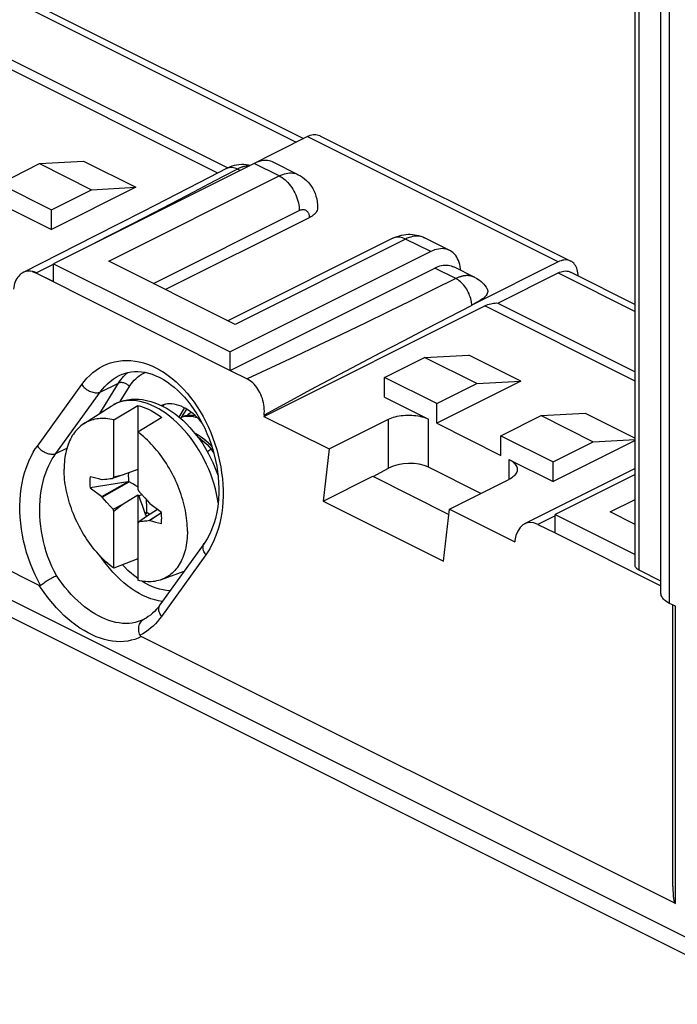
# Model space of a CAD drawing. Units: millimetres. Extents: x -67 to 70, y -64 to 62.
# Drawn here: x 31 to 54, y -63 to -28 of the extents above; entities that cross this region are included whole.
import ezdxf

# ---------------------------------------------------------------- set-up
doc = ezdxf.new("R2010")
doc.units = ezdxf.units.MM
doc.header["$LTSCALE"] = 16.335
doc.layers.get('0').update_dxf_attribs({"linetype": 'CONTINUOUS'})
for name, color, linetype in [('ASSI', 7, 'CONTINUOUS'), ('DRAFT', 7, 'CONTINUOUS'), ('RACCORDO', 7, 'CONTINUOUS'), ('VITI_DX', 7, 'CONTINUOUS')]:
    doc.layers.add(name, color=color, linetype=linetype)

msp = doc.modelspace()

# ---------------------------------------------------------------- linework, layer by layer
at = {"color": 7, "linetype": 'CONTINUOUS'}
for p, q in [((30.313, -34.198), (31.727, -33.491)), ((31.727, -33.491), (33.281, -33.406)), ((31.727, -33.491), (33.565, -34.41)), ((33.281, -33.406), (35.12, -34.326)), ((30.313, -34.198), (32.151, -35.117)), ((35.12, -34.326), (32.151, -35.81)), ((33.565, -34.41), (35.12, -34.326)), ((32.151, -35.117), (33.565, -34.41)), ((32.151, -35.81), (32.151, -35.117)), ((32.222, -37.017), (38.445, -40.128)), ((32.222, -37.645), (32.222, -37.017)), ((38.445, -40.778), (38.445, -40.128)), ((45.303, -40.322), (46.858, -40.238)), ((48.696, -41.157), (46.858, -40.238)), ((43.889, -41.029), (45.303, -40.322)), ((47.142, -41.242), (45.303, -40.322)), ((45.728, -41.949), (43.889, -41.029)), ((43.889, -41.722), (43.889, -41.029)), ((48.696, -41.157), (45.728, -42.641)), ((45.728, -41.949), (47.142, -41.242)), ((47.142, -41.242), (48.696, -41.157)), ((45.728, -42.641), (45.728, -41.949)), ((36.645, -42.426), (36.843, -42.105)), ((36.71, -42.479), (36.916, -42.146)), ((49.405, -42.373), (50.959, -42.289)), ((50.959, -42.289), (52.721, -43.17)), ((39.64, -42.397), (41.939, -43.546)), ((45.728, -42.641), (47.99, -43.773)), ((47.99, -43.08), (49.405, -42.373)), ((49.405, -42.373), (51.243, -43.292)), ((47.99, -43.08), (49.829, -43.999)), ((47.99, -43.773), (47.99, -43.08)), ((52.721, -43.246), (49.829, -44.692)), ((49.829, -43.999), (51.243, -43.292)), ((51.243, -43.292), (52.721, -43.212)), ((41.939, -43.546), (41.725, -45.385)), ((49.829, -44.692), (49.829, -43.999)), ((41.725, -45.385), (45.967, -47.506)), ((45.967, -47.506), (46.181, -45.667)), ((46.181, -45.667), (48.479, -46.816)), ((49.9, -46.505), (49.9, -45.856)), ((49.9, -46.505), (53.634, -48.372))]:
    msp.add_line(p, q, dxfattribs=at)
msp.add_lwpolyline([(37.46, -42.638), (37.437, -42.608), (37.364, -42.524), (37.287, -42.443), (37.21, -42.369), (37.13, -42.299), (37.049, -42.235), (36.967, -42.178), (36.884, -42.126), (36.8, -42.081), (36.717, -42.043), (36.634, -42.012), (36.552, -41.987), (36.471, -41.97), (36.391, -41.96), (36.313, -41.957), (36.238, -41.961), (36.164, -41.972), (36.093, -41.991), (36.026, -42.016), (36.022, -42.018)], dxfattribs=at)
msp.add_ellipse((39.232, -42.425), major_axis=(3.367, -0.032), ratio=0.313665, start_param=2.735614, end_param=2.797728, dxfattribs=at)
at = {"layer": 'ASSI', "color": 253, "linetype": 'CONTINUOUS'}
msp.add_line((0.897, -33.952), (57.607, -62.307), dxfattribs=at)
at = {"layer": 'DRAFT', "color": 7, "linetype": 'CONTINUOUS'}
for p, q in [((41.725, -45.385), (43.476, -44.51)), ((43.476, -44.51), (46.16, -45.852)), ((49.9, -45.856), (52.721, -47.266))]:
    msp.add_line(p, q, dxfattribs=at)
at = {"layer": 'RACCORDO', "color": 7, "linetype": 'CONTINUOUS'}
for p, q in [((52.721, -47.642), (52.721, -8.844)), ((53.634, -48.631), (53.634, -9.833)), ((53.93, -48.986), (53.928, -10.188)), ((6.101, -15.14), (41.029, -32.604)), ((29.874, -29.4), (38.362, -33.644)), ((39.136, -33.552), (41.167, -32.535)), ((41.614, -32.507), (50.453, -36.926)), ((39.293, -33.481), (32.222, -37.017)), ((40.848, -33.881), (39.964, -33.439)), ((30.596, -35.032), (32.151, -35.81)), ((31.714, -48.357), (5.14, -35.07)), ((41.238, -35.399), (36.173, -37.931)), ((44.184, -36.122), (38.369, -39.03)), ((46.186, -36.55), (45.303, -36.108)), ((45.516, -36.592), (38.445, -40.128)), ((38.621, -39.156), (34.167, -36.928)), ((50.006, -36.955), (46.965, -38.474)), ((57.997, -63.118), (6.243, -37.241)), ((31.464, -37.287), (31.622, -37.355)), ((31.621, -37.35), (32.222, -37.645)), ((31.622, -37.355), (38.445, -40.778)), ((38.445, -40.778), (45.658, -37.171)), ((47.071, -37.5), (46.328, -37.128)), ((47.884, -38.405), (50.006, -37.344)), ((50.453, -37.316), (52.721, -38.45)), ((39.64, -42.397), (47.422, -38.506)), ((47.884, -38.405), (52.721, -40.823)), ((38.445, -40.778), (39.046, -41.078)), ((34.56, -40.949), (34.561, -40.949)), ((43.889, -41.722), (45.445, -42.5)), ((39.645, -42.357), (39.64, -42.397)), ((41.939, -43.546), (44.031, -42.5)), ((48.273, -43.914), (49.829, -44.692)), ((43.49, -44.517), (44.031, -44.223)), ((47.288, -45.114), (45.445, -44.193)), ((52.721, -44.241), (48.827, -46.188)), ((46.181, -45.667), (48.273, -44.621)), ((52.721, -44.445), (49.9, -45.856)), ((52.721, -46.206), (51.844, -45.767)), ((49.299, -46.205), (49.9, -46.505)), ((48.485, -46.77), (48.479, -46.816)), ((37.533, -46.873), (35.974, -49.044)), ((53.634, -48.202), (52.868, -47.819)), ((54.142, -49.092), (53.932, -48.988)), ((54.054, -58.962), (54.054, -49.049)), ((35.406, -49.55), (35.404, -49.551)), ((54.142, -59.571), (35.311, -50.155))]:
    msp.add_line(p, q, dxfattribs=at)
at = {"layer": 'RACCORDO', "color": 253, "linetype": 'CONTINUOUS'}
for p, q in [((52.868, -47.819), (52.868, -9.021)), ((6.101, -15.392), (40.777, -32.73)), ((38.012, -33.825), (29.676, -29.657)), ((50.006, -36.955), (41.167, -32.535)), ((40.177, -33.923), (39.293, -33.481)), ((34.167, -36.928), (40.177, -33.923)), ((38.797, -33.729), (38.702, -33.681)), ((35.74, -37.715), (40.884, -35.143)), ((44.632, -36.151), (38.621, -39.156)), ((45.516, -36.592), (44.632, -36.151)), ((32.23, -37.032), (31.621, -37.344)), ((46.4, -37.542), (45.658, -37.171)), ((50.006, -37.344), (52.721, -38.702)), ((52.721, -41.156), (47.422, -38.506)), ((31.651, -43.446), (33.215, -41.28)), ((33.849, -42.296), (34.507, -41.23)), ((33.868, -41.541), (34.507, -41.23)), ((34.589, -41.109), (34.636, -41.049)), ((32.304, -43.707), (33.868, -41.541)), ((34.572, -41.88), (34.901, -41.347)), ((41.284, -41.466), (40.465, -41.909)), ((40.465, -41.909), (39.645, -42.357)), ((44.031, -44.223), (44.031, -42.5)), ((45.445, -44.193), (45.445, -42.5)), ((32.304, -43.707), (32.693, -43.517)), ((48.273, -43.914), (48.273, -44.621)), ((51.844, -45.767), (52.721, -45.329)), ((38.173, -45.605), (38.149, -45.799)), ((49.9, -45.904), (49.299, -46.205)), ((37.589, -47.274), (36.03, -49.446)), ((54.142, -59.571), (54.142, -49.092))]:
    msp.add_line(p, q, dxfattribs=at)
at = {"layer": 'RACCORDO', "color": 7, "linetype": 'CONTINUOUS'}
for points in [[(41.167, -32.535), (41.22, -32.511), (41.272, -32.492), (41.324, -32.478), (41.374, -32.47), (41.424, -32.466), (41.473, -32.467), (41.519, -32.474), (41.564, -32.486), (41.607, -32.503), (41.614, -32.507)], [(39.147, -33.554), (39.092, -33.541), (39.01, -33.529), (38.928, -33.522), (38.844, -33.522), (38.759, -33.528), (38.675, -33.54), (38.59, -33.559), (38.507, -33.584), (38.424, -33.615), (38.343, -33.652), (38.318, -33.665)], [(39.964, -33.439), (39.939, -33.427), (39.882, -33.406), (39.823, -33.39), (39.762, -33.381), (39.699, -33.377), (39.634, -33.38), (39.567, -33.388), (39.5, -33.403), (39.432, -33.423), (39.363, -33.449), (39.293, -33.481)], [(38.318, -33.665), (37.709, -33.983), (36.959, -34.37), (36.182, -34.769), (35.378, -35.18), (34.546, -35.603), (33.688, -36.038), (31.149, -37.328)], [(40.848, -33.881), (40.925, -33.923), (40.999, -33.971), (41.07, -34.024), (41.137, -34.084), (41.2, -34.148), (41.258, -34.218), (41.312, -34.293), (41.361, -34.373), (41.404, -34.458), (41.442, -34.547), (41.473, -34.64), (41.498, -34.737), (41.516, -34.837), (41.527, -34.94), (41.53, -35.045)], [(41.53, -35.045), (41.53, -35.064), (41.524, -35.102), (41.513, -35.139), (41.496, -35.176), (41.474, -35.211), (41.446, -35.246), (41.414, -35.28), (41.377, -35.312), (41.335, -35.342), (41.289, -35.371), (41.238, -35.399)], [(44.184, -36.122), (44.26, -36.087), (44.336, -36.057), (44.413, -36.032), (44.49, -36.013), (44.566, -35.998), (44.643, -35.988), (44.719, -35.983), (44.795, -35.982)], [(44.795, -35.982), (44.871, -35.986), (44.946, -35.995), (45.02, -36.009), (45.092, -36.027), (45.164, -36.049), (45.234, -36.077), (45.303, -36.108)], [(46.186, -36.55), (46.161, -36.538), (46.105, -36.517), (46.046, -36.501), (45.985, -36.492), (45.921, -36.488), (45.857, -36.491), (45.79, -36.5), (45.722, -36.514), (45.654, -36.534), (45.585, -36.56), (45.516, -36.592)], [(46.54, -37.043), (46.52, -36.972), (46.496, -36.904), (46.467, -36.841), (46.434, -36.783), (46.397, -36.729), (46.357, -36.68), (46.313, -36.636), (46.266, -36.598), (46.215, -36.565), (46.186, -36.55)], [(45.658, -37.171), (45.719, -37.142), (45.78, -37.118), (45.841, -37.099), (45.901, -37.084), (45.962, -37.074), (46.02, -37.068), (46.078, -37.067), (46.134, -37.071), (46.188, -37.08), (46.24, -37.093), (46.291, -37.111), (46.328, -37.128)], [(46.572, -37.25), (46.567, -37.196), (46.556, -37.118), (46.54, -37.043)], [(50.453, -36.926), (50.446, -36.923), (50.403, -36.906), (50.358, -36.894), (50.312, -36.887), (50.263, -36.885), (50.213, -36.889), (50.162, -36.898), (50.111, -36.912), (50.059, -36.931), (50.006, -36.955)], [(50.712, -37.446), (50.711, -37.403), (50.705, -37.342), (50.695, -37.284), (50.682, -37.228), (50.664, -37.176), (50.643, -37.127), (50.619, -37.083), (50.59, -37.041), (50.559, -37.005), (50.524, -36.973), (50.486, -36.945), (50.453, -36.926)], [(31.149, -37.328), (31.116, -37.347), (31.073, -37.377), (31.032, -37.412), (30.994, -37.452), (30.958, -37.496), (30.926, -37.545), (30.898, -37.598), (30.873, -37.654), (30.851, -37.714), (30.834, -37.776), (30.82, -37.842), (30.809, -37.911)], [(31.464, -37.287), (31.411, -37.279), (31.36, -37.277), (31.309, -37.28), (31.259, -37.289), (31.21, -37.303), (31.162, -37.322), (31.149, -37.328)], [(31.621, -37.35), (31.595, -37.335), (31.568, -37.321), (31.542, -37.31), (31.516, -37.301), (31.49, -37.293), (31.464, -37.287)], [(50.006, -37.344), (50.059, -37.32), (50.111, -37.301), (50.162, -37.288), (50.213, -37.279), (50.263, -37.275), (50.312, -37.277), (50.358, -37.283), (50.403, -37.295), (50.446, -37.313), (50.453, -37.316)], [(47.071, -37.5), (47.129, -37.531), (47.184, -37.565), (47.238, -37.604), (47.29, -37.645), (47.339, -37.69), (47.386, -37.739), (47.43, -37.791), (47.471, -37.846), (47.488, -37.87)], [(47.488, -37.87), (47.495, -37.881), (47.51, -37.91), (47.52, -37.939), (47.525, -37.97), (47.525, -38.001), (47.52, -38.034), (47.51, -38.067), (47.494, -38.1), (47.473, -38.133), (47.448, -38.165), (47.418, -38.196), (47.384, -38.227), (47.348, -38.256), (47.308, -38.284), (47.266, -38.311), (47.224, -38.337), (47.181, -38.362), (47.137, -38.386), (47.093, -38.409), (47.05, -38.431), (47.007, -38.453)], [(47.422, -38.506), (47.475, -38.481), (47.528, -38.46), (47.581, -38.442), (47.633, -38.427), (47.685, -38.415), (47.736, -38.407), (47.786, -38.403), (47.836, -38.402), (47.884, -38.405)], [(34.56, -40.949), (34.615, -40.924), (34.725, -40.882), (34.838, -40.85), (34.954, -40.829), (35.072, -40.817), (35.194, -40.816), (35.318, -40.825), (35.444, -40.845), (35.573, -40.875), (35.703, -40.916), (35.833, -40.968), (35.964, -41.029), (36.094, -41.101), (36.223, -41.183), (36.35, -41.274), (36.476, -41.373), (36.599, -41.482), (36.72, -41.6), (36.837, -41.726), (36.952, -41.86), (37.063, -42.003), (37.17, -42.153), (37.273, -42.31), (37.371, -42.474), (37.464, -42.644), (37.55, -42.819), (37.631, -43), (37.706, -43.184), (37.773, -43.372), (37.834, -43.564), (37.887, -43.757), (37.933, -43.952), (37.972, -44.148), (38.002, -44.344), (38.025, -44.539), (38.04, -44.733), (38.047, -44.925)], [(39.645, -42.357), (39.651, -42.285), (39.653, -42.213), (39.651, -42.14), (39.645, -42.066), (39.635, -41.992), (39.622, -41.918), (39.604, -41.844), (39.582, -41.771), (39.557, -41.699), (39.528, -41.629), (39.496, -41.561), (39.461, -41.496), (39.423, -41.434), (39.382, -41.375), (39.339, -41.32), (39.294, -41.269), (39.247, -41.221), (39.199, -41.179), (39.149, -41.141), (39.098, -41.107), (39.046, -41.078)], [(44.031, -42.5), (44.086, -42.475), (44.144, -42.451), (44.205, -42.43), (44.269, -42.412), (44.337, -42.396), (44.406, -42.382), (44.477, -42.371), (44.551, -42.362), (44.625, -42.357), (44.7, -42.354), (44.776, -42.354), (44.851, -42.357), (44.925, -42.362), (44.998, -42.371), (45.07, -42.382), (45.139, -42.396), (45.206, -42.412), (45.27, -42.43), (45.332, -42.451), (45.39, -42.475), (45.445, -42.5)], [(48.273, -43.914), (48.324, -43.942), (48.371, -43.971), (48.412, -44.001), (48.45, -44.034), (48.482, -44.067), (48.51, -44.102), (48.532, -44.138), (48.548, -44.174), (48.56, -44.211), (48.565, -44.249), (48.566, -44.268)], [(48.566, -44.268), (48.565, -44.287), (48.56, -44.324), (48.548, -44.361), (48.532, -44.398), (48.51, -44.434), (48.482, -44.468), (48.45, -44.502), (48.412, -44.534), (48.371, -44.565), (48.324, -44.594), (48.273, -44.621)], [(38.047, -44.925), (38.047, -45.113), (38.038, -45.299), (38.022, -45.48), (37.998, -45.657), (37.966, -45.828), (37.928, -45.994), (37.882, -46.154), (37.829, -46.307), (37.77, -46.452), (37.705, -46.59), (37.633, -46.719), (37.556, -46.839), (37.533, -46.873)], [(52.868, -47.819), (52.838, -47.802), (52.811, -47.785), (52.788, -47.767), (52.768, -47.748), (52.751, -47.728), (52.738, -47.707), (52.729, -47.685), (52.723, -47.663), (52.721, -47.642)], [(31.761, -48.359), (31.788, -48.336), (31.819, -48.311), (31.851, -48.286), (31.886, -48.26), (31.923, -48.234), (31.962, -48.208), (32.002, -48.182), (32.043, -48.157), (32.084, -48.132), (32.125, -48.108), (32.167, -48.085), (32.207, -48.064), (32.247, -48.044), (32.285, -48.026), (32.322, -48.009)], [(31.761, -48.359), (31.757, -48.362), (31.753, -48.364), (31.748, -48.365), (31.743, -48.366), (31.738, -48.365), (31.732, -48.364), (31.726, -48.363), (31.72, -48.36), (31.714, -48.357)], [(53.932, -48.988), (53.881, -48.96), (53.835, -48.932), (53.794, -48.903), (53.758, -48.873), (53.727, -48.842), (53.7, -48.81), (53.677, -48.777), (53.659, -48.743), (53.646, -48.708), (53.637, -48.673), (53.634, -48.638), (53.634, -48.631)], [(35.974, -49.044), (35.916, -49.121), (35.851, -49.198), (35.783, -49.27), (35.712, -49.337), (35.638, -49.4), (35.561, -49.456), (35.481, -49.508), (35.406, -49.55)], [(35.268, -50.113), (35.252, -50.068), (35.24, -50.022), (35.231, -49.976), (35.226, -49.93), (35.224, -49.885), (35.227, -49.84), (35.233, -49.798), (35.243, -49.757), (35.256, -49.718), (35.273, -49.682), (35.294, -49.649), (35.317, -49.619), (35.344, -49.592), (35.373, -49.569), (35.404, -49.551)], [(35.268, -50.113), (35.271, -50.119), (35.275, -50.125), (35.278, -50.13), (35.283, -50.136), (35.288, -50.14), (35.293, -50.145), (35.299, -50.149), (35.304, -50.152), (35.311, -50.155)]]:
    msp.add_lwpolyline(points, dxfattribs=at)
at = {"layer": 'RACCORDO', "color": 253, "linetype": 'CONTINUOUS'}
for points in [[(38.702, -33.681), (38.657, -33.662), (38.612, -33.647), (38.568, -33.636), (38.524, -33.63), (38.482, -33.627), (38.441, -33.629), (38.402, -33.635), (38.364, -33.645), (38.329, -33.66), (38.318, -33.665)], [(39.103, -33.574), (39.084, -33.574), (39.065, -33.575), (39.045, -33.576), (39.026, -33.578), (39.006, -33.581), (38.986, -33.584), (38.967, -33.587), (38.947, -33.591), (38.927, -33.596), (38.906, -33.601), (38.886, -33.607), (38.866, -33.613), (38.846, -33.619), (38.825, -33.627), (38.805, -33.635), (38.784, -33.643), (38.764, -33.652), (38.743, -33.661), (38.722, -33.671), (38.702, -33.681)], [(38.702, -33.681), (38.204, -33.947), (37.689, -34.22), (37.158, -34.499), (36.61, -34.784), (36.047, -35.075), (35.466, -35.374), (34.868, -35.681), (33.686, -36.285)], [(40.177, -33.923), (40.239, -33.895), (40.3, -33.87), (40.361, -33.851), (40.421, -33.836), (40.481, -33.826), (40.54, -33.82), (40.597, -33.819), (40.653, -33.823), (40.707, -33.832), (40.76, -33.845), (40.81, -33.864), (40.848, -33.881)], [(40.177, -33.923), (40.23, -33.952), (40.282, -33.986), (40.334, -34.024), (40.385, -34.066), (40.435, -34.112), (40.484, -34.162), (40.53, -34.216), (40.575, -34.273), (40.618, -34.333), (40.658, -34.395), (40.695, -34.459), (40.73, -34.526), (40.761, -34.593), (40.789, -34.662), (40.814, -34.732), (40.835, -34.802), (40.853, -34.872), (40.866, -34.941), (40.876, -35.01), (40.882, -35.077), (40.884, -35.143)], [(40.884, -35.143), (40.905, -35.133), (40.925, -35.125), (40.945, -35.119), (40.965, -35.114), (40.985, -35.11), (41.005, -35.108), (41.024, -35.108), (41.043, -35.109), (41.061, -35.112), (41.078, -35.117), (41.095, -35.123), (41.111, -35.13), (41.127, -35.139), (41.141, -35.15), (41.155, -35.162), (41.168, -35.175), (41.179, -35.19), (41.19, -35.206), (41.2, -35.224), (41.209, -35.242), (41.216, -35.262), (41.223, -35.282), (41.228, -35.304), (41.232, -35.327), (41.235, -35.35), (41.237, -35.374), (41.238, -35.399)], [(44.632, -36.151), (44.579, -36.127), (44.526, -36.108), (44.474, -36.094), (44.423, -36.085), (44.373, -36.081), (44.325, -36.083), (44.278, -36.09), (44.233, -36.102), (44.191, -36.119), (44.184, -36.122)], [(45.303, -36.108), (45.265, -36.091), (45.214, -36.073), (45.162, -36.059), (45.108, -36.051), (45.052, -36.047), (44.994, -36.048), (44.936, -36.053), (44.876, -36.063), (44.816, -36.078), (44.755, -36.098), (44.693, -36.122), (44.632, -36.151)], [(46.605, -37.464), (46.584, -37.47), (46.564, -37.476), (46.544, -37.482), (46.523, -37.489), (46.503, -37.497), (46.482, -37.505), (46.462, -37.514), (46.441, -37.523), (46.421, -37.532), (46.4, -37.542)], [(47.071, -37.5), (47.066, -37.497), (47.05, -37.49), (47.034, -37.483), (47.017, -37.476), (47, -37.47), (46.983, -37.465), (46.966, -37.46), (46.948, -37.455), (46.931, -37.451), (46.913, -37.448), (46.895, -37.445), (46.876, -37.442), (46.858, -37.441), (46.839, -37.439), (46.82, -37.438), (46.801, -37.438), (46.782, -37.438), (46.763, -37.439), (46.744, -37.44), (46.724, -37.442), (46.704, -37.445), (46.685, -37.448), (46.665, -37.451), (46.645, -37.455), (46.625, -37.459), (46.605, -37.464)], [(46.4, -37.542), (45.616, -37.933), (44.822, -38.325), (44.018, -38.718), (43.203, -39.114), (42.377, -39.511), (41.548, -39.906), (40.717, -40.298), (39.883, -40.689), (39.046, -41.078)], [(46.965, -38.474), (46.962, -38.44), (46.958, -38.401), (46.952, -38.357), (46.941, -38.305), (46.927, -38.247), (46.91, -38.189), (46.89, -38.134), (46.867, -38.078), (46.842, -38.024), (46.815, -37.971), (46.785, -37.92), (46.753, -37.87), (46.719, -37.822), (46.683, -37.776), (46.645, -37.734), (46.607, -37.693), (46.567, -37.656), (46.526, -37.623), (46.484, -37.592), (46.442, -37.565), (46.4, -37.542)], [(46.966, -38.496), (46.171, -38.905), (45.371, -39.319), (44.564, -39.738), (43.748, -40.163), (42.926, -40.593), (42.104, -41.027), (41.284, -41.466)], [(33.215, -41.28), (33.303, -41.164), (33.398, -41.055), (33.5, -40.953), (33.608, -40.858), (33.723, -40.769), (33.843, -40.69), (33.969, -40.621), (34.1, -40.562), (34.234, -40.512), (34.372, -40.474), (34.514, -40.447), (34.657, -40.431), (34.802, -40.426), (34.949, -40.431), (35.096, -40.448), (35.243, -40.475), (35.391, -40.513), (35.539, -40.562), (35.686, -40.621), (35.833, -40.69), (35.978, -40.769), (36.123, -40.858), (36.265, -40.957), (36.405, -41.065), (36.542, -41.183), (36.676, -41.309), (36.807, -41.444), (36.933, -41.586), (37.055, -41.736), (37.173, -41.894), (37.285, -42.058), (37.393, -42.229), (37.495, -42.406), (37.591, -42.588), (37.681, -42.776), (37.764, -42.968), (37.841, -43.163), (37.911, -43.362), (37.973, -43.564), (38.028, -43.767), (38.076, -43.972), (38.116, -44.177), (38.148, -44.383), (38.172, -44.59), (38.189, -44.795), (38.197, -45.001), (38.197, -45.205), (38.19, -45.407), (38.173, -45.605)], [(34.636, -41.049), (34.689, -40.989), (34.747, -40.93)], [(34.747, -40.93), (34.809, -40.873), (34.839, -40.85)], [(34.901, -41.347), (34.936, -41.291), (34.975, -41.236), (35.019, -41.181), (35.067, -41.127), (35.119, -41.073), (35.177, -41.021), (35.239, -40.972), (35.307, -40.925), (35.38, -40.882), (35.452, -40.847)], [(33.215, -41.28), (33.242, -41.314), (33.271, -41.347), (33.303, -41.379), (33.338, -41.408), (33.374, -41.436), (33.411, -41.461), (33.45, -41.484), (33.49, -41.505), (33.53, -41.522), (33.571, -41.537), (33.612, -41.549), (33.652, -41.558), (33.692, -41.563), (33.73, -41.565), (33.767, -41.564), (33.803, -41.56), (33.836, -41.552), (33.868, -41.541)], [(33.868, -41.541), (33.947, -41.44), (34.032, -41.343), (34.123, -41.252), (34.22, -41.168), (34.322, -41.09), (34.429, -41.02), (34.54, -40.959), (34.56, -40.949)], [(34.507, -41.23), (34.545, -41.17), (34.589, -41.109)], [(34.901, -41.347), (34.88, -41.324), (34.858, -41.303), (34.834, -41.284), (34.808, -41.266), (34.781, -41.25), (34.753, -41.237), (34.724, -41.226), (34.695, -41.217), (34.666, -41.211), (34.637, -41.208), (34.609, -41.207), (34.581, -41.209), (34.555, -41.213), (34.53, -41.221), (34.507, -41.23)], [(31.761, -48.359), (31.663, -48.175), (31.571, -47.988), (31.486, -47.796), (31.408, -47.599), (31.336, -47.399), (31.272, -47.196), (31.216, -46.992), (31.167, -46.786), (31.125, -46.579), (31.092, -46.371), (31.066, -46.163), (31.049, -45.956), (31.039, -45.748), (31.038, -45.542), (31.045, -45.339), (31.061, -45.139), (31.085, -44.942), (31.117, -44.752), (31.156, -44.569), (31.203, -44.393), (31.255, -44.227), (31.313, -44.07), (31.376, -43.923), (31.442, -43.787), (31.509, -43.662), (31.579, -43.548), (31.651, -43.446)], [(31.651, -43.446), (31.678, -43.48), (31.708, -43.512), (31.74, -43.544), (31.774, -43.573), (31.81, -43.601), (31.848, -43.626), (31.887, -43.649), (31.926, -43.67), (31.967, -43.688), (32.008, -43.702), (32.048, -43.714), (32.089, -43.723), (32.128, -43.728), (32.167, -43.73), (32.204, -43.729), (32.239, -43.725), (32.273, -43.717), (32.304, -43.707)], [(32.322, -48.009), (32.239, -47.849), (32.162, -47.684), (32.091, -47.515), (32.025, -47.343), (31.966, -47.168), (31.913, -46.991), (31.867, -46.812), (31.828, -46.631), (31.795, -46.45), (31.769, -46.268), (31.75, -46.086), (31.738, -45.905), (31.733, -45.723), (31.735, -45.543), (31.745, -45.365), (31.762, -45.189), (31.786, -45.018), (31.817, -44.851), (31.854, -44.691), (31.897, -44.537), (31.945, -44.392), (31.998, -44.254), (32.056, -44.126), (32.116, -44.007), (32.177, -43.898), (32.24, -43.798), (32.304, -43.707)], [(38.149, -45.799), (38.117, -45.987), (38.078, -46.167), (38.031, -46.34), (37.98, -46.505), (37.922, -46.659), (37.86, -46.804), (37.795, -46.938)], [(37.589, -47.274), (37.563, -47.236), (37.541, -47.198), (37.522, -47.159), (37.508, -47.12), (37.498, -47.081), (37.492, -47.043), (37.49, -47.007), (37.493, -46.972), (37.501, -46.939), (37.512, -46.908), (37.528, -46.879), (37.533, -46.873)], [(37.795, -46.938), (37.729, -47.061), (37.66, -47.173), (37.589, -47.274)], [(34.314, -47.89), (34.192, -47.752), (34.074, -47.608), (33.96, -47.458), (33.862, -47.319)], [(35.192, -48.109), (35.086, -48.03), (34.965, -47.933), (34.846, -47.827), (34.729, -47.715), (34.649, -47.631)], [(35.404, -49.551), (35.308, -49.595), (35.207, -49.632), (35.103, -49.66), (34.994, -49.681), (34.882, -49.693), (34.767, -49.697), (34.651, -49.692), (34.533, -49.678), (34.413, -49.657), (34.292, -49.627), (34.17, -49.589), (34.048, -49.543), (33.924, -49.489), (33.801, -49.427), (33.678, -49.358), (33.555, -49.281), (33.432, -49.196), (33.311, -49.105), (33.191, -49.007), (33.073, -48.902), (32.957, -48.791), (32.843, -48.673), (32.733, -48.551), (32.625, -48.423), (32.52, -48.289), (32.419, -48.151), (32.322, -48.009)], [(36.061, -48.922), (36.054, -48.921), (35.923, -48.899), (35.788, -48.867), (35.651, -48.825), (35.512, -48.772), (35.374, -48.709), (35.236, -48.637), (35.099, -48.555), (34.963, -48.465), (34.829, -48.366), (34.697, -48.259), (34.567, -48.143), (34.439, -48.02), (34.314, -47.89)], [(36.331, -48.547), (36.319, -48.546), (36.202, -48.536), (36.083, -48.517), (35.96, -48.487), (35.834, -48.448), (35.709, -48.4), (35.583, -48.343), (35.457, -48.277), (35.335, -48.205)], [(35.311, -50.155), (35.199, -50.21), (35.083, -50.256), (34.962, -50.291), (34.835, -50.317), (34.705, -50.333), (34.571, -50.339), (34.435, -50.335), (34.297, -50.321), (34.157, -50.297), (34.016, -50.263), (33.873, -50.219), (33.73, -50.166), (33.585, -50.103), (33.441, -50.03), (33.296, -49.949), (33.152, -49.858), (33.009, -49.759), (32.867, -49.651), (32.727, -49.535), (32.588, -49.411), (32.453, -49.28), (32.321, -49.142), (32.191, -48.997), (32.066, -48.845), (31.945, -48.689), (31.828, -48.526), (31.714, -48.357)], [(36.03, -49.446), (36.004, -49.408), (35.982, -49.369), (35.963, -49.33), (35.949, -49.291), (35.938, -49.252), (35.933, -49.215), (35.931, -49.178), (35.934, -49.143), (35.941, -49.11), (35.953, -49.079), (35.969, -49.051), (35.974, -49.044)], [(36.03, -49.446), (35.961, -49.538), (35.888, -49.625), (35.811, -49.709), (35.73, -49.789), (35.645, -49.864), (35.556, -49.935), (35.464, -49.999), (35.368, -50.059), (35.268, -50.113)]]:
    msp.add_lwpolyline(points, dxfattribs=at)
at = {"layer": 'RACCORDO', "color": 7, "linetype": 'CONTINUOUS'}
for centre, major_axis, ratio, start_param, end_param in [((44.738, -44.577), (1, 0.029), 0.521057, 0.770101, 2.340897), ((49.192, -47.124), (-0.29, 0.965), 0.677075, -0.567971, 1.002825), ((54.354, -57.746), (0.202, 1.828), 0.121089, -3.971624, -3.186226)]:
    msp.add_ellipse(centre, major_axis=major_axis, ratio=ratio, start_param=start_param, end_param=end_param, dxfattribs=at)
at = {"layer": 'VITI_DX', "color": 7, "linetype": 'CONTINUOUS'}
for p, q in [((35.937, -41.977), (36.082, -42.046)), ((33.281, -42.663), (34.25, -42.037)), ((34.343, -42.526), (35.192, -42.01)), ((35.192, -42.01), (35.192, -44.961)), ((34.343, -44.536), (34.343, -42.526)), ((36.04, -42.434), (35.192, -42.951)), ((37.775, -43.551), (37.643, -43.643)), ((37.822, -43.527), (37.775, -43.551)), ((35.192, -44.269), (34.644, -44.468)), ((34.841, -44.702), (33.512, -44.92)), ((33.936, -44.627), (33.923, -44.632)), ((33.923, -45.225), (34.841, -44.701)), ((33.936, -44.627), (34.028, -44.615)), ((33.936, -45.242), (34.886, -44.704)), ((34.028, -44.615), (34.102, -44.606)), ((34.102, -44.606), (34.157, -44.599)), ((34.157, -44.599), (34.212, -44.592)), ((34.212, -44.592), (34.266, -44.586)), ((34.644, -44.468), (34.321, -44.58)), ((34.321, -44.58), (34.343, -44.536)), ((34.644, -44.468), (34.343, -44.536)), ((34.886, -44.704), (34.841, -44.701)), ((33.512, -44.92), (33.923, -45.225)), ((35.192, -44.888), (35.169, -44.873)), ((35.192, -44.961), (35.214, -45.027)), ((35.214, -45.027), (35.306, -45.128)), ((33.923, -45.225), (33.936, -45.242)), ((34.102, -45.429), (33.936, -45.242)), ((34.23, -45.573), (34.102, -45.429)), ((34.644, -45.508), (35.192, -45.16)), ((35.192, -45.16), (35.232, -45.204)), ((35.192, -45.16), (35.192, -48.174)), ((35.232, -45.204), (35.329, -45.154)), ((35.232, -45.204), (35.281, -45.349)), ((35.281, -45.349), (35.34, -45.522)), ((35.306, -45.128), (35.434, -45.272)), ((35.434, -45.272), (35.599, -45.459)), ((34.321, -45.674), (34.23, -45.573)), ((34.321, -45.674), (34.644, -45.508)), ((34.343, -45.74), (34.321, -45.674)), ((34.343, -45.74), (34.644, -45.508)), ((34.343, -47.75), (34.343, -45.74)), ((35.34, -45.522), (35.441, -45.814)), ((35.511, -45.782), (35.441, -45.814)), ((35.511, -45.782), (35.49, -45.82)), ((35.888, -45.681), (35.493, -45.932)), ((35.612, -45.476), (35.599, -45.459)), ((36.024, -45.793), (35.599, -46.073)), ((36.023, -45.781), (35.612, -45.476)), ((36.025, -45.798), (35.612, -46.069)), ((35.214, -46.121), (35.192, -46.165)), ((35.493, -45.932), (35.214, -46.121)), ((35.323, -46.109), (35.269, -46.115)), ((35.378, -46.102), (35.323, -46.109)), ((35.433, -46.095), (35.378, -46.102)), ((35.507, -46.086), (35.433, -46.095)), ((35.441, -45.814), (35.452, -45.837)), ((35.471, -45.828), (35.452, -45.837)), ((35.49, -45.82), (35.455, -45.859)), ((35.455, -45.859), (35.49, -45.884)), ((35.49, -45.82), (35.471, -45.828)), ((35.49, -45.884), (35.526, -45.908)), ((35.599, -46.073), (35.507, -46.086)), ((35.526, -45.908), (35.528, -45.909)), ((35.599, -46.073), (35.612, -46.069)), ((35.192, -47.419), (34.343, -47.75)), ((36.025, -48.152), (36.826, -47.856))]:
    msp.add_line(p, q, dxfattribs=at)
at = {"layer": 'VITI_DX', "color": 253, "linetype": 'CONTINUOUS'}
for p, q in [((36.061, -42.213), (35.929, -42.133)), ((37.968, -45.131), (37.927, -44.957))]:
    msp.add_line(p, q, dxfattribs=at)
at = {"layer": 'VITI_DX', "color": 7, "linetype": 'CONTINUOUS'}
for points in [[(34.25, -42.037), (34.355, -41.975), (34.467, -41.921), (34.583, -41.875), (34.704, -41.84), (34.828, -41.813), (34.957, -41.797), (35.089, -41.79), (35.224, -41.794), (35.362, -41.809), (35.503, -41.834), (35.647, -41.871), (35.792, -41.918), (35.937, -41.977)], [(35.192, -42.01), (35.286, -42.037), (35.38, -42.069), (35.474, -42.107), (35.569, -42.149), (35.664, -42.197), (35.758, -42.249), (35.853, -42.306), (35.947, -42.367), (36.04, -42.434)], [(36.082, -42.046), (36.225, -42.125), (36.366, -42.214), (36.506, -42.313), (36.642, -42.42)], [(36.941, -42.363), (36.992, -42.313), (37.054, -42.263), (37.07, -42.252)], [(33.281, -42.663), (33.23, -42.699), (33.181, -42.737), (33.133, -42.777), (33.087, -42.821), (33.043, -42.867), (33, -42.916), (32.96, -42.967), (32.921, -43.021), (32.884, -43.077), (32.85, -43.136), (32.817, -43.198), (32.787, -43.261), (32.759, -43.327), (32.733, -43.395), (32.709, -43.465), (32.687, -43.537), (32.667, -43.611), (32.65, -43.687), (32.635, -43.765), (32.622, -43.844), (32.612, -43.925), (32.604, -44.007), (32.598, -44.091), (32.594, -44.177), (32.593, -44.263)], [(34.343, -42.526), (34.274, -42.51), (34.205, -42.497), (34.136, -42.486), (34.069, -42.479), (34.002, -42.475), (33.935, -42.474), (33.87, -42.476), (33.806, -42.481), (33.743, -42.489), (33.68, -42.501), (33.619, -42.515), (33.559, -42.532), (33.501, -42.553), (33.444, -42.576), (33.388, -42.602), (33.334, -42.631), (33.281, -42.663)], [(36.642, -42.42), (36.775, -42.536), (36.904, -42.659), (37.028, -42.789), (37.148, -42.926), (37.264, -43.069), (37.374, -43.217), (37.479, -43.371), (37.578, -43.53), (37.671, -43.692), (37.758, -43.858), (37.838, -44.027), (37.912, -44.199), (37.979, -44.373), (38.02, -44.493)], [(36.745, -42.423), (36.804, -42.408), (36.884, -42.396), (36.967, -42.392), (37.052, -42.394), (37.138, -42.405), (37.226, -42.422), (37.282, -42.438)], [(36.754, -42.407), (36.797, -42.392), (36.875, -42.373), (36.955, -42.361), (37.038, -42.356), (37.123, -42.359), (37.209, -42.369), (37.211, -42.37)], [(36.942, -46.438), (36.941, -46.35), (36.937, -46.261), (36.931, -46.171), (36.923, -46.081), (36.913, -45.989), (36.9, -45.897), (36.885, -45.805), (36.868, -45.711), (36.848, -45.618), (36.827, -45.524), (36.803, -45.43), (36.776, -45.336), (36.748, -45.242), (36.718, -45.148), (36.685, -45.054), (36.651, -44.961), (36.614, -44.867), (36.575, -44.775), (36.535, -44.683), (36.493, -44.592), (36.448, -44.501), (36.402, -44.412), (36.355, -44.324), (36.305, -44.236), (36.254, -44.15), (36.201, -44.065), (36.147, -43.982), (36.091, -43.9), (36.034, -43.819), (35.976, -43.74), (35.916, -43.663), (35.855, -43.588), (35.793, -43.514), (35.729, -43.443), (35.665, -43.373), (35.6, -43.306), (35.534, -43.241), (35.467, -43.178), (35.399, -43.118), (35.33, -43.06), (35.261, -43.004), (35.192, -42.951)], [(37.189, -42.976), (37.236, -42.999), (37.315, -43.045), (37.393, -43.096), (37.472, -43.153), (37.549, -43.216), (37.626, -43.283), (37.701, -43.356), (37.774, -43.434), (37.803, -43.467)], [(37.299, -43.116), (37.33, -43.136), (37.407, -43.193), (37.483, -43.255), (37.559, -43.322), (37.632, -43.394), (37.705, -43.47), (37.775, -43.551)], [(37.504, -43.179), (37.544, -43.208), (37.607, -43.259), (37.669, -43.314), (37.729, -43.373), (37.787, -43.435), (37.797, -43.446)], [(37.775, -43.551), (37.841, -43.649), (37.871, -43.698)], [(34.343, -47.75), (34.274, -47.697), (34.205, -47.641), (34.136, -47.583), (34.069, -47.523), (34.002, -47.46), (33.935, -47.395), (33.87, -47.327), (33.806, -47.258), (33.743, -47.186), (33.68, -47.113), (33.619, -47.038), (33.559, -46.961), (33.501, -46.882), (33.444, -46.801), (33.388, -46.719), (33.334, -46.636), (33.281, -46.551), (33.23, -46.465), (33.181, -46.377), (33.133, -46.289), (33.087, -46.199), (33.043, -46.109), (33, -46.018), (32.96, -45.926), (32.921, -45.833), (32.884, -45.74), (32.85, -45.647), (32.817, -45.553), (32.787, -45.459), (32.759, -45.365), (32.733, -45.271), (32.709, -45.177), (32.687, -45.083), (32.667, -44.99), (32.65, -44.896), (32.635, -44.804), (32.622, -44.712), (32.612, -44.62), (32.604, -44.53), (32.598, -44.44), (32.594, -44.351), (32.593, -44.263)], [(34.886, -44.704), (34.879, -44.656), (34.874, -44.607), (34.87, -44.559), (34.869, -44.512), (34.869, -44.466), (34.87, -44.421), (34.873, -44.385)], [(33.512, -44.525), (33.506, -44.588), (33.503, -44.652), (33.502, -44.717), (33.503, -44.784), (33.506, -44.851), (33.512, -44.92)], [(34.266, -44.586), (34.303, -44.582), (34.321, -44.58)], [(35.169, -44.873), (35.128, -44.847), (35.084, -44.82), (35.038, -44.793), (34.99, -44.764), (34.886, -44.704)], [(35.511, -45.782), (35.511, -45.72), (35.51, -45.662), (35.509, -45.606), (35.508, -45.552), (35.506, -45.5), (35.504, -45.451), (35.502, -45.404), (35.499, -45.359), (35.498, -45.344)], [(35.616, -45.853), (35.586, -45.834), (35.548, -45.809), (35.511, -45.782)], [(36.023, -46.176), (36.029, -46.113), (36.032, -46.049), (36.034, -45.984), (36.032, -45.917), (36.029, -45.85), (36.023, -45.781)], [(35.269, -46.115), (35.232, -46.119), (35.214, -46.121)], [(36.942, -46.438), (36.941, -46.524), (36.937, -46.61), (36.931, -46.693), (36.923, -46.776), (36.913, -46.857), (36.9, -46.936), (36.885, -47.014)], [(36.885, -47.014), (36.868, -47.09), (36.848, -47.164), (36.827, -47.236), (36.803, -47.306), (36.776, -47.374), (36.748, -47.44), (36.718, -47.503), (36.685, -47.565), (36.651, -47.623), (36.614, -47.68), (36.575, -47.734), (36.535, -47.785), (36.493, -47.834), (36.448, -47.88), (36.402, -47.924), (36.355, -47.964), (36.305, -48.002), (36.254, -48.037), (36.201, -48.069), (36.147, -48.099), (36.091, -48.125), (36.034, -48.148)], [(36.025, -48.152), (35.976, -48.169), (35.916, -48.186), (35.855, -48.2), (35.793, -48.212), (35.729, -48.22), (35.665, -48.225), (35.6, -48.227), (35.534, -48.226), (35.467, -48.222), (35.399, -48.214), (35.33, -48.204), (35.261, -48.191), (35.192, -48.174)]]:
    msp.add_lwpolyline(points, dxfattribs=at)
at = {"layer": 'VITI_DX', "color": 253, "linetype": 'CONTINUOUS'}
for points in [[(35.929, -42.133), (35.797, -42.062), (35.666, -42.001), (35.534, -41.949), (35.404, -41.907), (35.274, -41.876), (35.147, -41.854), (35.022, -41.842), (34.899, -41.841), (34.78, -41.849), (34.663, -41.868), (34.551, -41.897), (34.443, -41.936), (34.34, -41.984)], [(37.927, -44.957), (37.879, -44.783), (37.823, -44.609), (37.761, -44.435), (37.692, -44.263), (37.616, -44.092), (37.534, -43.924), (37.447, -43.76), (37.353, -43.599), (37.255, -43.442), (37.152, -43.29), (37.044, -43.143), (36.931, -43.002), (36.815, -42.867), (36.696, -42.739), (36.573, -42.618), (36.448, -42.504), (36.32, -42.399), (36.191, -42.301), (36.061, -42.213)], [(38.024, -45.45), (38.002, -45.303), (37.968, -45.131)]]:
    msp.add_lwpolyline(points, dxfattribs=at)
at = {"layer": 'VITI_DX', "color": 7, "linetype": 'CONTINUOUS'}
for centre, major_axis, ratio, start_param, end_param in [((105.939, -535.507), (-236.607, 478.805), 0.611759, -0.487017, -0.485905), ((406.856, -143.379), (-240.854, 476.098), 0.612956, 1.073154, 1.073198), ((-36.404, 444.806), (-236.607, 478.805), 0.611759, -3.62861, -3.627497)]:
    msp.add_ellipse(centre, major_axis=major_axis, ratio=ratio, start_param=start_param, end_param=end_param, dxfattribs=at)

doc.saveas('drawing.dxf')
